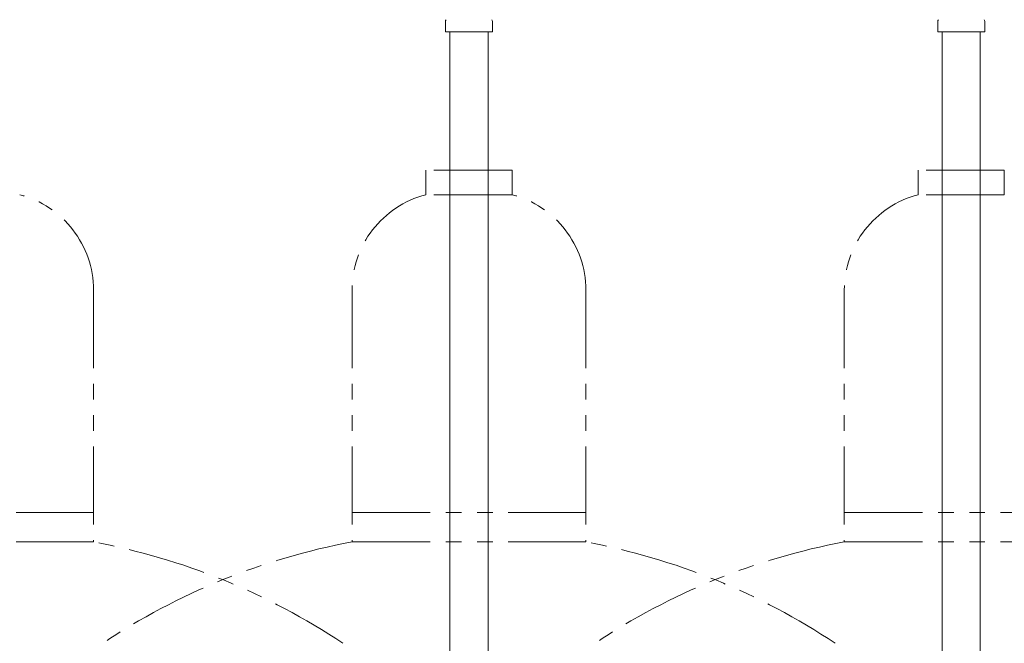
# Model space of a CAD drawing. Units: millimetres. Extents: x 7320 to 14376, y 7374 to 12291.
# Drawn here: x 9018 to 9418, y 8606 to 8859 of the extents above; entities that cross this region are included whole.
import ezdxf

# ---------------------------------------------------------------- set-up
doc = ezdxf.new("R2010")
doc.units = ezdxf.units.MM
doc.linetypes.add('PHANTOM', pattern=[63.5, 31.75, -6.35, 6.35, -6.35, 6.35, -6.35])
doc.layers.add('NoLayerName_010', color=7, linetype='Continuous')
doc.layers.add('ガス配管細', color=4, linetype='Continuous', lineweight=20)

msp = doc.modelspace()

# ---------------------------------------------------------------- linework, layer by layer
at = {"color": 3, "lineweight": 9}
for p, q in [((9190.71, 8854.02), (9190.71, 8858.25)), ((9209.81, 8854.02), (9209.81, 8858.25)), ((9390.71, 8854.02), (9390.71, 8858.25)), ((9409.81, 8854.02), (9409.81, 8858.25)), ((9190.71, 8854.02), (9209.81, 8854.02)), ((9192.51, 8854.02), (9192.51, 8328.02)), ((9208.01, 8854.02), (9208.01, 8328.02)), ((9390.71, 8854.02), (9409.81, 8854.02))]:
    msp.add_line(p, q, dxfattribs=at)
for centre, start, end in [((9191.71, 8858.25), 135, 180), ((9208.81, 8858.25), 360, 45), ((9391.71, 8858.25), 135, 180), ((9408.81, 8858.25), 360, 45)]:
    msp.add_arc(centre, 1, start, end, dxfattribs=at)
at = {"layer": 'NoLayerName_010', "color": 3, "linetype": 'Continuous', "lineweight": 9}
for p, q in [((9392.51, 8854.02), (9392.51, 7928.02)), ((9408.01, 8854.02), (9408.01, 7928.02))]:
    msp.add_line(p, q, dxfattribs=at)
at = {"layer": 'ガス配管細', "color": 4, "linetype": 'PHANTOM', "lineweight": 9}
for p, q in [((9217.76, 8797.87), (9182.76, 8797.87)), ((9182.76, 8797.87), (9182.76, 8787.87)), ((9217.76, 8797.87), (9217.76, 8787.87)), ((9417.76, 8797.87), (9382.76, 8797.87)), ((9382.76, 8797.87), (9382.76, 8787.87)), ((9417.76, 8797.87), (9417.76, 8787.87)), ((9217.76, 8787.87), (9182.76, 8787.87)), ((9417.76, 8787.87), (9382.76, 8787.87)), ((9047.76, 8749.14), (9047.76, 8646.87)), ((9152.76, 8749.14), (9152.76, 8646.87)), ((9247.76, 8749.14), (9247.76, 8646.87)), ((9352.76, 8749.14), (9352.76, 8646.87)), ((8952.76, 8658.87), (9047.76, 8658.87)), ((9152.76, 8658.87), (9247.76, 8658.87)), ((9352.76, 8658.87), (9447.76, 8658.87)), ((8952.76, 8646.87), (9047.76, 8646.87)), ((9152.76, 8646.87), (9247.76, 8646.87)), ((9352.76, 8646.87), (9447.76, 8646.87))]:
    msp.add_line(p, q, dxfattribs=at)
for centre, radius, start, end in [((9007.76, 8749.14), 40, 0, 75.5225), ((9192.76, 8749.14), 40, 104.4775, 180), ((9207.76, 8749.14), 40, 0, 75.5225), ((9392.76, 8749.14), 40, 104.4775, 180), ((8997.76, 8378.59), 272.9, 56.3268, 79.4429), ((9202.76, 8378.59), 272.9, 100.5571, 123.6732), ((9197.76, 8378.59), 272.9, 56.3268, 79.4429), ((9402.76, 8378.59), 272.9, 100.5571, 123.6732)]:
    msp.add_arc(centre, radius, start, end, dxfattribs=at)

doc.saveas('drawing.dxf')
